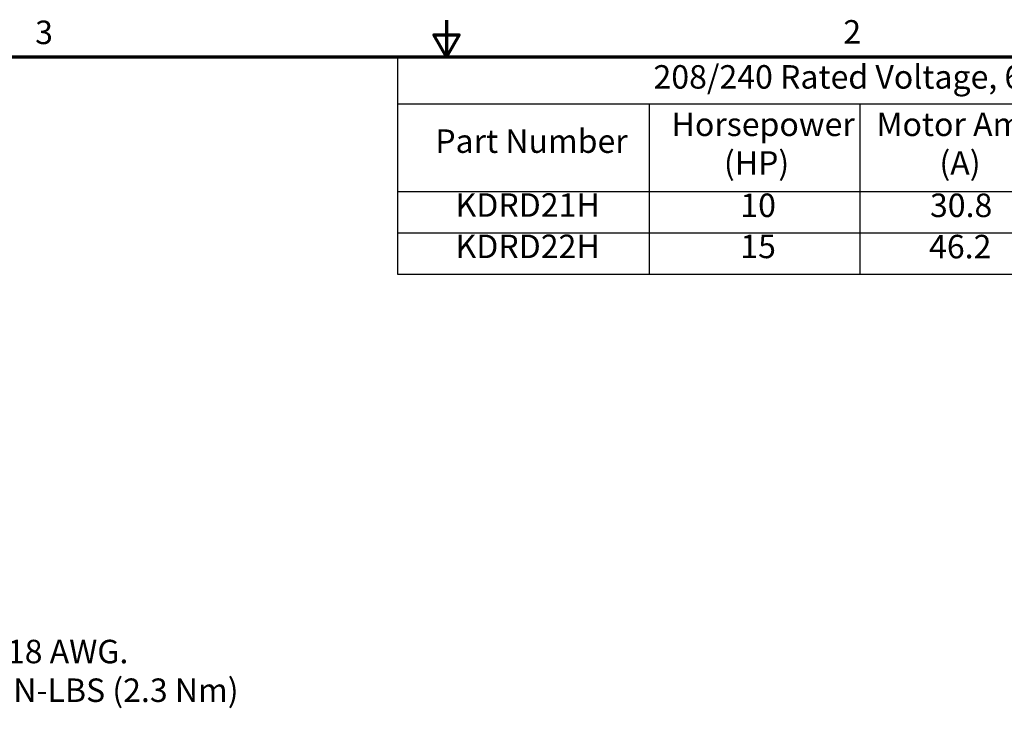
# Model space of a CAD drawing. Units: inches. Extents: x 0.05 to 2.15, y 0.02 to 1.68.
# Drawn here: x 0.81 to 1.48, y 1.19 to 1.68 of the extents above; entities that cross this region are included whole.
import ezdxf

# ---------------------------------------------------------------- set-up
doc = ezdxf.new("R2010")
doc.units = ezdxf.units.IN
doc.header["$LTSCALE"] = 0.1
doc.header["$MEASUREMENT"] = 0
doc.layers.get('0').update_dxf_attribs({"lineweight": 25})
doc.layers.add('Border (ANSI)', color=7, linetype='Continuous', lineweight=70)
doc.layers.add('Symbol (ANSI)', color=7, linetype='Continuous', lineweight=25)
doc.styles.add('Note Text (ANSI)', font='tahoma.ttf')

# ---------------------------------------------------------------- blocks, each defined once
blk = doc.blocks.new('Borders Default Border')
at = {"layer": 'Border (ANSI)', "flags": 128}
for points in [[(11, 16.75), (11, 16.5), (10.9134, 16.65), (11.0866, 16.65), (11, 16.5)], [(0.75, 0.5), (0.75, 16.5), (21.25, 16.5), (21.25, 0.5), (0.75, 0.5)]]:
    blk.add_lwpolyline(points, dxfattribs=at)
at = {"layer": 'Border (ANSI)', "char_height": 0.16, "attachment_point": 7, "style": 'Note Text (ANSI)'}
for s, insert in [('3', (8.2002, 16.5366)), ('2', (13.7015, 16.54))]:
    blk.add_mtext(s, dxfattribs=dict(at, insert=insert))
blk = doc.blocks.new('Table1')
at = {"layer": 'Symbol (ANSI)'}
for p, q in [((10.6657, 16.5), (20.24, 16.5)), ((10.6657, 16.5), (10.6657, 16.1792)), ((10.6657, 16.1792), (20.24, 16.1792)), ((10.6657, 16.1792), (10.6657, 15.5831)), ((12.3799, 16.1792), (12.3799, 15.5831)), ((13.8133, 16.1792), (13.8133, 15.5831)), ((10.6657, 15.5831), (20.24, 15.5831)), ((10.6657, 15.5831), (10.6657, 15.0204)), ((12.3799, 15.5831), (12.3799, 15.0204)), ((13.8133, 15.5831), (13.8133, 15.0204)), ((10.6657, 15.3017), (20.24, 15.3017)), ((10.6657, 15.0204), (20.24, 15.0204))]:
    blk.add_line(p, q, dxfattribs=at)
at = {"layer": 'Symbol (ANSI)', "char_height": 0.16, "attachment_point": 7, "style": 'Note Text (ANSI)'}
for s, insert in [('208/240 Rated Voltage, 600 Max Voltage, High Z,  Impedance.', (12.4095, 16.2333)), ('Horsepower', (12.5323, 15.9107)), ('Motor Amps', (13.9273, 15.9107)), ('Part Number', (10.9239, 15.7959)), ('(HP)', (12.8887, 15.6473)), ('(A)', (14.3558, 15.6473)), ('KDRD21H', (11.0622, 15.3607)), ('10', (13.0005, 15.3591)), ('30.8', (14.2915, 15.3588)), ('KDRD22H', (11.0622, 15.0794)), ('15', (13.0005, 15.0791)), ('46.2', (14.2855, 15.0777))]:
    blk.add_mtext(s, dxfattribs=dict(at, insert=insert))

msp = doc.modelspace()

# ---------------------------------------------------------------- block references
at = {"xscale": 0.1, "yscale": 0.1, "zscale": 0.1}
for name in ['Borders Default Border', 'Table1']:
    msp.add_blockref(name, (0, 0), dxfattribs=at)

# ---------------------------------------------------------------- texts
at = {"layer": 'Symbol (ANSI)', "insert": (0.65565, 1.25304), "char_height": 0.016, "width": 0.4819082, "attachment_point": 1, "line_spacing_factor": 0.987884, "style": 'Note Text (ANSI)'}
msp.add_mtext('\\fTahoma|b0|i0;Wire Range: 4-18 AWG.\\P\\fTahoma|b0|i0;     Torque : 20 IN-LBS (2.3 Nm)', dxfattribs=at)

doc.saveas('drawing.dxf')
